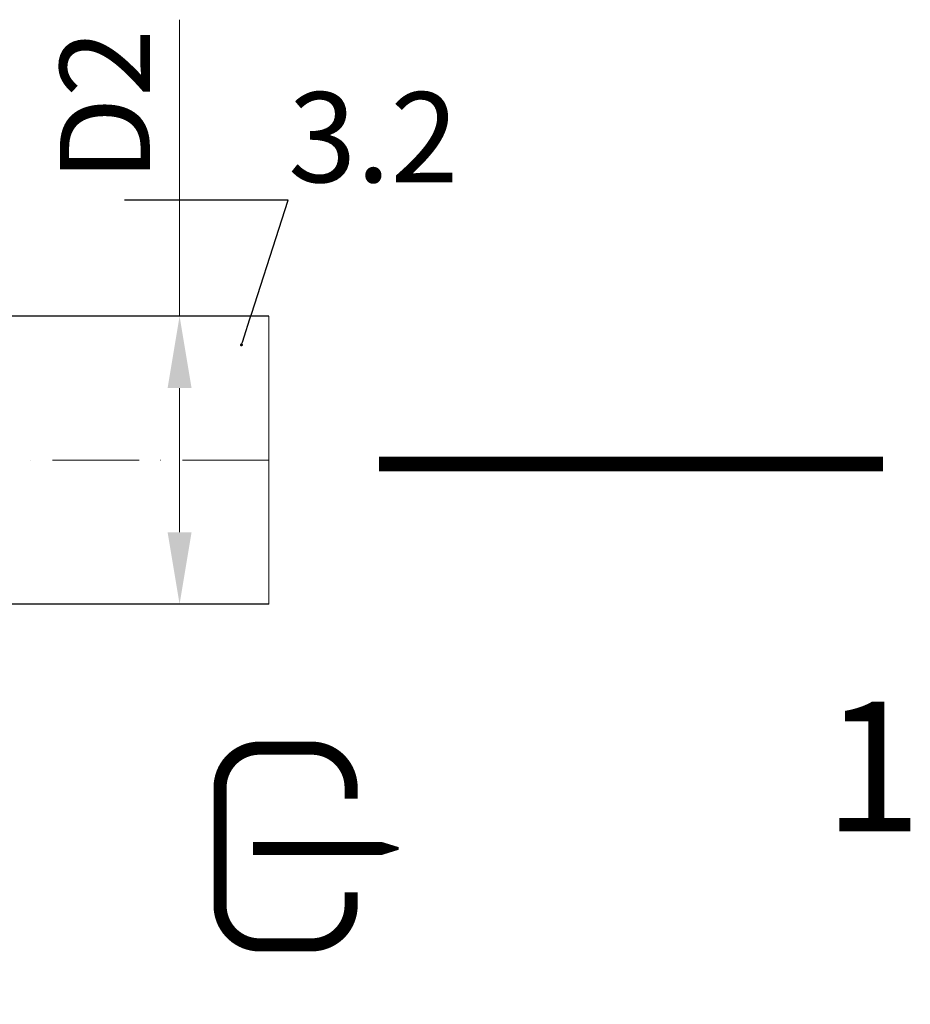
# Model space of a CAD drawing. Units: millimetres. Extents: x 87473 to 182084, y -33398 to -2652.
# Drawn here: x 161854 to 162472, y -32565 to -31882 of the extents above; entities that cross this region are included whole.
import ezdxf
from ezdxf import colors
from ezdxf.entities.mleader import LeaderData, LeaderLine
from ezdxf.math import Vec2, Vec3

# ---------------------------------------------------------------- set-up
doc = ezdxf.new("R2010")
doc.units = ezdxf.units.MM
doc.set_wipeout_variables(frame=1)
doc.linetypes.add('ACAD_ISO10W100', pattern=[18, 12, -3, 0, -3])
doc.layers.add('2-Bottom level  of pipe', color=7, linetype='Continuous')
doc.styles.add('GOST-2.304_Type-B', font='txt')
doc.styles.add('ГОСТ', font='isocpeur.ttf', dxfattribs={"width": 0.95, "oblique": 15})
doc.dimstyles.new('ГОСТ', dxfattribs={"dimtxt": 2.5, "dimasz": 2, "dimexe": 1, "dimexo": 0, "dimgap": 0.5, "dimtad": 1, "dimdec": 0, "dimtxsty": 'ГОСТ', "dimcen": -2.5, "dimclrd": 7, "dimclre": 7, "dimclrt": 7, "dimadec": 0, "dimazin": 0, "dimtfac": 1, "dimtdec": 0, "dimtmove": 1, "dimatfit": 3, "dimldrblk": 'DOT', "dimfxl": 1, "dimtfill": 1, "dimlwd": 15, "dimlwe": 15, "dimarcsym": 1})

# ---------------------------------------------------------------- blocks, each defined once
blk = doc.blocks.new('*U277')
at = {"color": 30, "linetype": 'Continuous', "lineweight": 15, "ltscale": 20, "true_color": 0xf26722, "style": 'GOST-2.304_Type-B', "flags": 1}
blk.add_attdef('МАТЕРИАЛ', (325.8, 122.58), '', height=2.5, dxfattribs=at)
at = {"color": 250, "linetype": 'Continuous', "lineweight": 15}
blk.add_wipeout([(0, 100), (306.6, 100), (306.6, -100), (0, -100)], dxfattribs=at)
at = {"lineweight": 30}
for p, q in [((0, 100), (306.6, 100)), ((0, -100), (306.6, -100))]:
    blk.add_line(p, q, dxfattribs=at)
at = {"color": 7, "linetype": 'Continuous', "lineweight": 20}
for p, q in [((0, 100), (0, -100)), ((306.6, 100), (306.6, -100))]:
    blk.add_line(p, q, dxfattribs=at)
at = {"color": 7, "linetype": 'ACAD_ISO10W100', "lineweight": 15, "ltscale": 5}
blk.add_line((0, 0), (306.6, 0), dxfattribs=at)
blk = doc.blocks.new('_Dot')
at = {"color": 0, "linetype": 'ByBlock', "lineweight": -2}
blk.add_line((-0.5, 0), (-1, 0), dxfattribs=at)
at = {"color": 0, "linetype": 'ByBlock', "const_width": 0.5}
blk.add_lwpolyline([(-0.25, 0, 1), (0.25, 0, 1)], format="xyb", close=True, dxfattribs=at)
blk = doc.blocks.new('*D255')
at = {"color": 7, "linetype": 'Continuous', "lineweight": 15}
for p, q in [((161964.72, -31881.99), (161964.72, -32087.69)), ((161946.76, -32087.69), (161989.72, -32087.69)), ((161964.72, -32237.69), (161964.72, -32137.69)), ((161971.76, -32287.69), (161939.72, -32287.69))]:
    blk.add_line(p, q, dxfattribs=at)
at = {"color": 7, "linetype": 'Continuous', "lineweight": 30}
for points in [[(161956.39, -32137.69), (161973.05, -32137.69), (161964.72, -32087.69)], [(161956.39, -32237.69), (161973.05, -32237.69), (161964.72, -32287.69)]]:
    blk.add_solid(points, dxfattribs=at)
at = {"layer": 'Defpoints', "color": 0, "linetype": 'Continuous', "lineweight": 30}
for p in [(161946.76, -32087.69), (161964.72, -32087.69), (161971.76, -32287.69)]:
    blk.add_point(p, dxfattribs=at)
at = {"color": 7, "linetype": 'Continuous', "lineweight": 15, "insert": (161920.97, -31941.46), "char_height": 62.5, "attachment_point": 5, "rotation": 90, "style": 'ГОСТ', "bg_fill": 3, "box_fill_scale": 1.1, "bg_fill_color": 256, "bg_fill_true_color": 13158600, "bg_fill_transparency": 0}
blk.add_mtext('D2', dxfattribs=at)
blk = doc.blocks.new('Выход')
at = {"color": 250, "linetype": 'Continuous', "lineweight": 15, "ltscale": 20, "const_width": 10}
blk.add_lwpolyline([(100, -34.87), (100, -45, -0.414214), (70, -75), (30, -75, -0.414214), (0, -45), (0, 45, -0.414214), (30, 75), (70, 75, -0.414214), (100, 45), (100, 36.61)], format="xyb", dxfattribs=at)
at = {"color": 250, "linetype": 'Continuous', "lineweight": 15, "ltscale": 20}
blk.add_lwpolyline([(25.13, -1.48, 10, 10, 0), (82.75, -1.48, 35, 2, 0), (136.23, -1.48, 2, 2, 0)], format="xyseb", dxfattribs=at)

msp = doc.modelspace()

# ---------------------------------------------------------------- linework, layer by layer
at = {"layer": '2-Bottom level  of pipe', "color": 7, "lineweight": 30, "ltscale": 50}
msp.add_lwpolyline([(162344.65, -32540.38, 0, 0, 0), (162344.65, -32340.38, 50, 1, 0), (162344.65, -32190.38, 1, 1, 0)], format="xyseb", dxfattribs=at)
at = {"layer": '2-Bottom level  of pipe', "color": 7, "lineweight": 30, "ltscale": 50, "const_width": 10}
msp.add_lwpolyline([(162453.11, -32190.38), (162103.11, -32190.38)], dxfattribs=at)

# ---------------------------------------------------------------- block references
at = {"color": 250, "lineweight": 30, "ltscale": 20, "xscale": -1}
msp.add_blockref('*U277', (162026.64, -32187.69), dxfattribs=at)
at = {"color": 250, "linetype": 'Continuous', "lineweight": 15, "ltscale": 20, "xscale": 0.9099999999999999, "yscale": 0.9099999999999999, "zscale": 0.9099999999999999}
msp.add_blockref('Выход', (161992.84, -32455.86), dxfattribs=at)

# ---------------------------------------------------------------- texts
at = {"insert": (162446.07, -32355.36), "char_height": 90, "width": 293.8368, "attachment_point": 2, "style": 'ГОСТ'}
msp.add_mtext('1', dxfattribs=at)

# ---------------------------------------------------------------- next in the draw order: leaders
at = {"color": 250, "linetype": 'Continuous', "lineweight": 15}
ml = msp.add_multileader_mtext('Standard', dxfattribs=at)
ml.set_content('3.2', color=7, style='ГОСТ')
ml.set_leader_properties()
ml.set_arrow_properties(name='DOT')
ml.build(insert=Vec2(0, 0))
ml.multileader.update_dxf_attribs({"text_left_attachment_type": 6, "text_right_attachment_type": 6, "dogleg_length": 0, "arrow_head_size": 2, "scale": 25})
ctx = ml.context
ctx.base_point, ctx.scale, ctx.char_height, ctx.arrow_head_size, ctx.landing_gap_size, ctx.plane_origin = Vec3(162040.12, -32007.31), 25, 62.5, 2, 0, Vec3(162022.7, -32224.44)
ctx.left_attachment, ctx.right_attachment = 6, 6
notes = []
notes.append((ctx, [(1, (1, 1, 0), (162040.12, -32007.31), (1, 0), 0, [(0, [(162007.69, -32107.69)], 0, [])])]))
ctx.mtext.insert, ctx.mtext.flow_direction = Vec3(162040.12, -31932.31), 5
for ctx, leaders in notes:
    for number, flags, end, landing, length, lines in leaders:
        leader = LeaderData()
        leader.index, (leader.has_last_leader_line, leader.has_dogleg_vector, leader.attachment_direction) = number, flags
        leader.last_leader_point, leader.dogleg_vector, leader.dogleg_length = Vec3(end), Vec3(landing), length
        for number, points, colour, breaks in lines:
            line = LeaderLine()
            line.index, line.vertices, line.color, line.breaks = number, Vec3.list(points), colors.encode_raw_color(colour), breaks
            leader.lines.append(line)
        ctx.leaders.append(leader)

# ---------------------------------------------------------------- next in the draw order: dimensions: what is measured, and where the dimension line sits
dim = msp.add_linear_dim(base=(161964.72, -32087.69), p1=(161971.76, -32287.69), p2=(161946.76, -32087.69), angle=90, text='D2', dimstyle='ГОСТ', dxfattribs=at)
dim.commit()
dim.dimension.update_dxf_attribs({"geometry": '*D255', "text_midpoint": (161968.19, -31941.46), "dimtype": 160})

doc.saveas('drawing.dxf')
